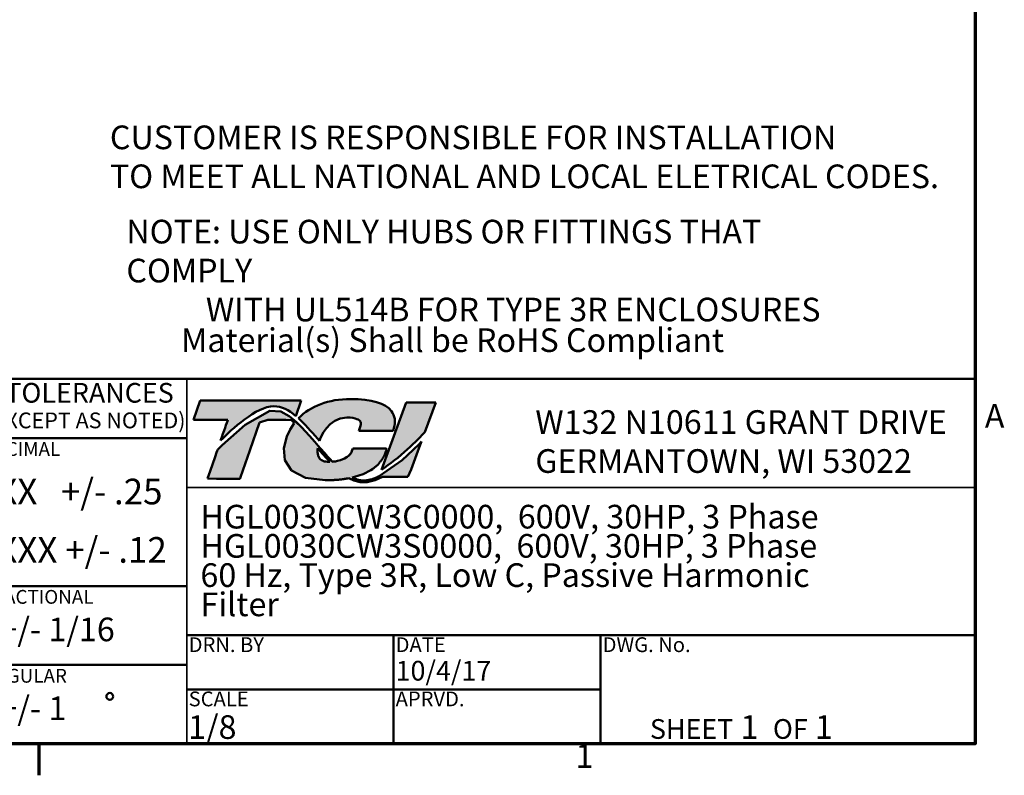
# Model space of a CAD drawing. Units: inches. Extents: x 1 to 43, y 0.5 to 33.5.
# Drawn here: x 32.8 to 42.8, y 0.7 to 8.3 of the extents above; entities that cross this region are included whole.
import ezdxf
from ezdxf.enums import TextEntityAlignment as Align

# ---------------------------------------------------------------- set-up
doc = ezdxf.new("R2010")
doc.units = ezdxf.units.IN
doc.header["$LTSCALE"] = 2
doc.header["$MEASUREMENT"] = 0
for name, color, linetype, lineweight in [('Border (ANSI)', 7, 'Continuous', 70), ('Hatch (ANSI)', 7, 'Continuous', 18), ('Symbol (ANSI)', 7, 'Continuous', 25), ('Title (ANSI)', 7, 'Continuous', 50), ('Visible (ANSI)', 7, 'Continuous', 50)]:
    doc.layers.add(name, color=color, linetype=linetype, lineweight=lineweight)
doc.styles.add('Note Text (ANSI)', font='tahoma.ttf')
doc.styles.add('Text Style30', font='tahoma.ttf')
doc.styles.add('Text Style38', font='tahoma.ttf')
doc.styles.add('Text Style39', font='tahoma.ttf')
doc.styles.add('Text Style45', font='tahoma.ttf')

# ---------------------------------------------------------------- blocks, each defined once
blk = doc.blocks.new('Borders Default Border')
at = {"layer": 'Border (ANSI)'}
blk.add_line((16.5, 0.5), (16.5, 0.34), dxfattribs=at)
at = {"layer": 'Border (ANSI)', "flags": 128}
blk.add_lwpolyline([(0.75, 0.5), (0.75, 16.5), (21.25, 16.5), (21.25, 0.5), (0.75, 0.5)], dxfattribs=at)
at = {"layer": 'Border (ANSI)', "char_height": 0.12, "attachment_point": 7, "style": 'Note Text (ANSI)'}
for s, insert in [('A', (21.299, 2.065)), ('1', (19.2229, 0.34))]:
    blk.add_mtext(s, dxfattribs=dict(at, insert=insert))
blk = doc.blocks.new('Title Blocks TCI_TITLE')
at = {"layer": 'Hatch (ANSI)'}
h = blk.add_hatch(color=256, dxfattribs=at)
edge = h.paths.add_edge_path()
edge.add_line((10.2862, 5.3894), (10.2956, 5.4149))
edge.add_spline(control_points=[(10.2956, 5.4149), (10.3007, 5.429), (10.2961, 5.4356), (10.2946, 5.4377)], knot_values=[3, 3, 3, 3, 4, 4, 4, 4], degree=3, periodic=0)
edge.add_spline(control_points=[(10.2946, 5.4377), (10.2904, 5.4437), (10.2754, 5.4576), (10.2255, 5.4576)], knot_values=[2, 2, 2, 2, 3, 3, 3, 3], degree=3, periodic=0)
edge.add_spline(control_points=[(10.2255, 5.4576), (10.1319, 5.4576), (10.0922, 5.3546), (10.087, 5.3398)], knot_values=[1, 1, 1, 1, 2, 2, 2, 2], degree=3, periodic=0)
edge.add_line((10.087, 5.3398), (10.0768, 5.3515))
edge.add_spline(control_points=[(10.0768, 5.3515), (10.0444, 5.3886), (10.0127, 5.4248), (9.9808, 5.4537)], knot_values=[10, 10, 10, 10, 11, 11, 11, 11], degree=3, periodic=0)
edge.add_spline(control_points=[(9.9808, 5.4537), (10.0418, 5.5161), (10.134, 5.5512), (10.2447, 5.5512)], knot_values=[9, 9, 9, 9, 10, 10, 10, 10], degree=3, periodic=0)
edge.add_spline(control_points=[(10.2447, 5.5512), (10.3515, 5.5512), (10.4213, 5.5306), (10.4522, 5.4898)], knot_values=[8, 8, 8, 8, 9, 9, 9, 9], degree=3, periodic=0)
edge.add_spline(control_points=[(10.4522, 5.4898), (10.4701, 5.4661), (10.4744, 5.437), (10.4649, 5.4033)], knot_values=[7, 7, 7, 7, 8, 8, 8, 8], degree=3, periodic=0)
edge.add_line((10.4649, 5.4033), (10.461, 5.3894))
edge.add_line((10.461, 5.3894), (10.2862, 5.3894))
h = blk.add_hatch(color=256, dxfattribs=at)
edge = h.paths.add_edge_path()
edge.add_line((9.4825, 5.5438), (9.9949, 5.5438))
edge.add_line((9.9949, 5.5438), (9.9677, 5.4651))
edge.add_spline(control_points=[(9.9677, 5.4651), (9.9316, 5.4953), (9.8949, 5.515), (9.8559, 5.515)], knot_values=[1, 1, 1, 1, 2, 2, 2, 2], degree=3, periodic=0)
edge.add_spline(control_points=[(9.8559, 5.515), (9.7669, 5.515), (9.6397, 5.3954), (9.5858, 5.3403)], knot_values=[0, 0, 0, 0, 1, 1, 1, 1], degree=3, periodic=0)
edge.add_spline(control_points=[(9.5858, 5.3403), (9.6025, 5.3886), (9.6171, 5.431), (9.6223, 5.4461)], knot_values=[6, 6, 6, 6, 7, 7, 7, 7], degree=3, periodic=0)
edge.add_line((9.6223, 5.4461), (9.4488, 5.4461))
edge.add_line((9.4488, 5.4461), (9.4825, 5.5438))
h = blk.add_hatch(color=256, dxfattribs=at)
edge = h.paths.add_edge_path()
edge.add_line((10.4016, 5.193), (10.5266, 5.5329))
edge.add_line((10.5266, 5.5329), (10.6774, 5.5329))
edge.add_line((10.6774, 5.5329), (10.6223, 5.3832))
edge.add_spline(control_points=[(10.6223, 5.3832), (10.5895, 5.3487), (10.4888, 5.2465), (10.4016, 5.193)], knot_values=[1, 1, 1, 1, 2, 2, 2, 2], degree=3, periodic=0)
h = blk.add_hatch(color=256, dxfattribs=at)
h.paths.add_polyline_path([(10.1272, 5.2332), (10.1201, 5.2339), (10.1135, 5.2351), (10.1075, 5.2369), (10.1021, 5.2391), (10.0973, 5.2418), (10.093, 5.245), (10.0893, 5.2487), (10.0855, 5.2538), (10.0834, 5.2579), (10.0832, 5.2584), (10.0824, 5.2602), (10.0812, 5.2633), (10.0799, 5.2676), (10.079, 5.2715), (10.0784, 5.2756), (10.0779, 5.2795), (10.0778, 5.2817), (10.0777, 5.282), (10.0776, 5.2885), (10.0778, 5.2952), (10.0783, 5.302), (10.0804, 5.2997), (10.0821, 5.2977), (10.0842, 5.2953), (10.103, 5.2738), (10.1214, 5.2531), (10.1398, 5.2331), (10.1354, 5.2329)], flags=0)
h.paths.add_polyline_path([(9.5324, 5.1854), (9.5576, 5.2584), (9.5648, 5.2793), (9.5681, 5.2888), (9.572, 5.2959), (9.5769, 5.3009), (9.5941, 5.318), (9.7098, 5.4206), (9.8348, 5.4909), (9.8904, 5.4874), (9.9333, 5.4645), (9.9588, 5.4445), (9.9627, 5.441), (9.9672, 5.437), (9.9962, 5.4088), (10.0363, 5.365), (10.0631, 5.3345), (10.0808, 5.3142), (10.0923, 5.3011), (10.0986, 5.2938), (10.1063, 5.2851), (10.1099, 5.281), (10.1159, 5.2742), (10.1214, 5.268), (10.1229, 5.2663), (10.127, 5.2617), (10.133, 5.2551), (10.1374, 5.2502), (10.1441, 5.2429), (10.1504, 5.2363), (10.1528, 5.2337), (10.1528, 5.2337), (10.1529, 5.2337), (10.153, 5.2335), (10.1677, 5.2352), (10.1793, 5.2372), (10.1792, 5.2373), (10.1932, 5.2409), (10.214, 5.2491), (10.228, 5.2577), (10.2327, 5.2613), (10.2372, 5.2654), (10.2398, 5.2681), (10.2438, 5.273), (10.2472, 5.2779), (10.2496, 5.2825), (10.2512, 5.2863), (10.2546, 5.2966), (10.2566, 5.3011), (10.4251, 5.3011), (10.4288, 5.295), (10.4224, 5.2794), (10.4209, 5.2757), (10.4186, 5.2702), (10.4172, 5.267), (10.4163, 5.2653), (10.4147, 5.262), (10.4135, 5.2597), (10.4122, 5.2573), (10.4114, 5.2559), (10.4106, 5.2545), (10.4095, 5.2526), (10.4081, 5.2503), (10.4069, 5.2484), (10.4061, 5.2471), (10.4052, 5.2458), (10.4037, 5.2435), (10.402, 5.2411), (10.4001, 5.2384), (10.3991, 5.237), (10.3968, 5.2341), (10.3944, 5.2311), (10.394, 5.2306), (10.3937, 5.2303), (10.3904, 5.2265), (10.3843, 5.22), (10.3793, 5.215), (10.3789, 5.2147), (10.3762, 5.2121), (10.3729, 5.2093), (10.3712, 5.2078), (10.3702, 5.207), (10.3667, 5.2041), (10.3631, 5.2014), (10.3624, 5.2008), (10.3624, 5.2008), (10.3603, 5.1993), (10.3556, 5.1959), (10.3475, 5.1906), (10.3092, 5.171), (10.2644, 5.156), (10.2527, 5.1531), (10.2571, 5.1511), (10.2611, 5.1493), (10.2667, 5.147), (10.2677, 5.1466), (10.2691, 5.1461), (10.2745, 5.1442), (10.2775, 5.1433), (10.2826, 5.1419), (10.2843, 5.1414), (10.2889, 5.1405), (10.2912, 5.1399), (10.2964, 5.1392), (10.2985, 5.1388), (10.3031, 5.1384), (10.3041, 5.1383), (10.3049, 5.1382), (10.3087, 5.138), (10.3151, 5.1379), (10.3212, 5.1383), (10.326, 5.1388), (10.3312, 5.1395), (10.3376, 5.1407), (10.345, 5.1425), (10.3499, 5.1438), (10.3545, 5.1452), (10.3588, 5.1467), (10.3598, 5.147), (10.3632, 5.1482), (10.3713, 5.1514), (10.3804, 5.1553), (10.3866, 5.1583), (10.3893, 5.1596), (10.3893, 5.1596), (10.3893, 5.1596), (10.5065, 5.2409), (10.5908, 5.3207), (10.6049, 5.3358), (10.6049, 5.3358), (10.6017, 5.3271), (10.5968, 5.3137), (10.5867, 5.2864), (10.5528, 5.1941), (10.535, 5.1575), (10.4076, 5.1575), (10.3694, 5.1399), (10.3295, 5.1292), (10.2944, 5.1294), (10.2622, 5.138), (10.2364, 5.1497), (10.2307, 5.1486), (10.225, 5.1476), (10.2248, 5.1476), (10.2201, 5.1468), (10.215, 5.1461), (10.2105, 5.1454), (10.2041, 5.1446), (10.1993, 5.144), (10.196, 5.1436), (10.1945, 5.1434), (10.1926, 5.1432), (10.188, 5.1427), (10.1834, 5.1423), (10.181, 5.1421), (10.1792, 5.1419), (10.1763, 5.1416), (10.1718, 5.1413), (10.1674, 5.141), (10.1655, 5.1409), (10.1635, 5.1407), (10.1597, 5.1405), (10.1551, 5.1403), (10.1514, 5.1401), (10.1495, 5.14), (10.1474, 5.1399), (10.1424, 5.1397), (10.1373, 5.1396), (10.1346, 5.1395), (10.133, 5.1395), (10.1296, 5.1394), (10.1228, 5.1393), (10.1158, 5.1393), (10.0157, 5.1514), (9.9456, 5.1883), (9.9118, 5.2407), (9.9062, 5.3017), (9.9215, 5.3619), (9.9379, 5.3966), (9.9586, 5.4282), (9.9526, 5.4367), (9.9447, 5.4435), (9.9174, 5.4461), (9.8256, 5.4461), (9.7831, 5.433), (9.7338, 5.29), (9.6874, 5.1555), (9.6848, 5.1479), (9.6844, 5.1468), (9.6621, 5.1467), (9.5642, 5.1467), (9.5195, 5.1479)])
at = {"layer": 'Title (ANSI)'}
for p, q in [((13.4136, 5.6529), (4.0636, 5.6529)), ((13.4136, 3.8029), (13.4136, 5.6529)), ((9.4825, 5.5438), (9.4488, 5.4461)), ((9.9949, 5.5438), (9.4825, 5.5438)), ((9.9677, 5.4651), (9.9949, 5.5438)), ((10.5266, 5.5329), (10.4016, 5.193)), ((10.6774, 5.5329), (10.5266, 5.5329)), ((10.6223, 5.3832), (10.6774, 5.5329)), ((9.4488, 5.4461), (9.6223, 5.4461)), ((9.8348, 5.4909), (9.7098, 5.4206)), ((9.7831, 5.433), (9.8256, 5.4461)), ((9.8256, 5.4461), (9.9174, 5.4461)), ((9.8904, 5.4874), (9.8348, 5.4909)), ((9.9333, 5.4645), (9.8904, 5.4874)), ((9.9174, 5.4461), (9.9447, 5.4435)), ((9.9588, 5.4445), (9.9333, 5.4645)), ((9.7098, 5.4206), (9.5941, 5.318)), ((9.7338, 5.29), (9.7831, 5.433)), ((9.9379, 5.3966), (9.9215, 5.3619)), ((9.9586, 5.4282), (9.9379, 5.3966)), ((9.9447, 5.4435), (9.9526, 5.4367)), ((9.9526, 5.4367), (9.9586, 5.4282)), ((9.9627, 5.441), (9.9588, 5.4445)), ((9.9672, 5.437), (9.9627, 5.441)), ((9.9962, 5.4088), (9.9672, 5.437)), ((10.0363, 5.365), (9.9962, 5.4088)), ((10.2956, 5.4149), (10.2862, 5.3894)), ((10.461, 5.3894), (10.4649, 5.4033)), ((8.3636, 5.3529), (9.4136, 5.3529)), ((9.9215, 5.3619), (9.9062, 5.3017)), ((10.0631, 5.3345), (10.0363, 5.365)), ((10.0768, 5.3515), (10.087, 5.3398)), ((10.2862, 5.3894), (10.461, 5.3894)), ((9.572, 5.2959), (9.5681, 5.2888)), ((9.5769, 5.3009), (9.572, 5.2959)), ((9.5941, 5.318), (9.5769, 5.3009)), ((9.9062, 5.3017), (9.9118, 5.2407)), ((10.0808, 5.3142), (10.0631, 5.3345)), ((10.0776, 5.2885), (10.0778, 5.2952)), ((10.0778, 5.2952), (10.0783, 5.302)), ((10.0783, 5.302), (10.0804, 5.2997)), ((10.0804, 5.2997), (10.0821, 5.2977)), ((10.0923, 5.3011), (10.0808, 5.3142)), ((10.0821, 5.2977), (10.0842, 5.2953)), ((10.0842, 5.2953), (10.103, 5.2738)), ((10.0986, 5.2938), (10.0923, 5.3011)), ((10.2546, 5.2966), (10.2512, 5.2863)), ((10.2566, 5.3011), (10.2546, 5.2966)), ((10.4251, 5.3011), (10.2566, 5.3011)), ((10.4224, 5.2794), (10.4288, 5.295)), ((10.4288, 5.295), (10.4251, 5.3011)), ((10.5908, 5.3207), (10.5065, 5.2409)), ((10.5867, 5.2864), (10.5968, 5.3137)), ((10.6049, 5.3358), (10.5908, 5.3207)), ((10.5968, 5.3137), (10.6017, 5.3271)), ((10.6017, 5.3271), (10.6049, 5.3358)), ((10.6049, 5.3358), (10.6049, 5.3358)), ((9.5576, 5.2584), (9.5324, 5.1854)), ((9.5648, 5.2793), (9.5576, 5.2584)), ((9.5681, 5.2888), (9.5648, 5.2793)), ((9.6874, 5.1555), (9.7338, 5.29)), ((10.0777, 5.282), (10.0776, 5.2885)), ((10.0778, 5.2817), (10.0777, 5.282)), ((10.0779, 5.2795), (10.0778, 5.2817)), ((10.0784, 5.2756), (10.0779, 5.2795)), ((10.079, 5.2715), (10.0784, 5.2756)), ((10.0784, 5.2753), (10.0788, 5.2728)), ((10.0787, 5.2733), (10.0784, 5.2753)), ((10.0794, 5.2698), (10.0787, 5.2733)), ((10.0788, 5.2728), (10.0795, 5.2693)), ((10.0799, 5.2676), (10.079, 5.2715)), ((10.0797, 5.2685), (10.0794, 5.2698)), ((10.0795, 5.2693), (10.0797, 5.2685)), ((10.0812, 5.2633), (10.0799, 5.2676)), ((10.0824, 5.2602), (10.0812, 5.2633)), ((10.0832, 5.2584), (10.0824, 5.2602)), ((10.0834, 5.2579), (10.0832, 5.2584)), ((10.0855, 5.2538), (10.0834, 5.2579)), ((10.0893, 5.2487), (10.0855, 5.2538)), ((10.093, 5.245), (10.0893, 5.2487)), ((10.0973, 5.2418), (10.093, 5.245)), ((10.1063, 5.2851), (10.0986, 5.2938)), ((10.103, 5.2738), (10.1214, 5.2531)), ((10.1099, 5.281), (10.1063, 5.2851)), ((10.1159, 5.2742), (10.1099, 5.281)), ((10.1214, 5.268), (10.1159, 5.2742)), ((10.1229, 5.2663), (10.1214, 5.268)), ((10.1214, 5.2531), (10.1398, 5.2331)), ((10.127, 5.2617), (10.1229, 5.2663)), ((10.133, 5.2551), (10.127, 5.2617)), ((10.1374, 5.2502), (10.133, 5.2551)), ((10.1441, 5.2429), (10.1374, 5.2502)), ((10.214, 5.2491), (10.1932, 5.2409)), ((10.228, 5.2577), (10.214, 5.2491)), ((10.2327, 5.2613), (10.228, 5.2577)), ((10.2372, 5.2654), (10.2327, 5.2613)), ((10.2398, 5.2681), (10.2372, 5.2654)), ((10.2438, 5.273), (10.2398, 5.2681)), ((10.2472, 5.2779), (10.2438, 5.273)), ((10.2496, 5.2825), (10.2472, 5.2779)), ((10.2512, 5.2863), (10.2496, 5.2825)), ((10.4037, 5.2435), (10.4052, 5.2458)), ((10.4052, 5.2458), (10.4061, 5.2471)), ((10.4061, 5.2471), (10.4069, 5.2484)), ((10.4069, 5.2484), (10.4081, 5.2503)), ((10.4081, 5.2503), (10.4095, 5.2526)), ((10.4095, 5.2526), (10.4106, 5.2545)), ((10.4106, 5.2545), (10.4114, 5.2559)), ((10.4114, 5.2559), (10.4122, 5.2573)), ((10.4122, 5.2573), (10.4135, 5.2597)), ((10.4135, 5.2597), (10.4147, 5.262)), ((10.4147, 5.262), (10.4163, 5.2653)), ((10.4163, 5.2653), (10.4172, 5.267)), ((10.4172, 5.267), (10.4186, 5.2702)), ((10.4186, 5.2702), (10.4209, 5.2757)), ((10.4209, 5.2757), (10.4224, 5.2794)), ((10.5528, 5.1941), (10.5867, 5.2864)), ((9.9118, 5.2407), (9.9456, 5.1883)), ((10.1021, 5.2391), (10.0973, 5.2418)), ((10.1075, 5.2369), (10.1021, 5.2391)), ((10.1135, 5.2351), (10.1075, 5.2369)), ((10.1201, 5.2339), (10.1135, 5.2351)), ((10.1272, 5.2332), (10.1201, 5.2339)), ((10.1354, 5.2329), (10.1272, 5.2332)), ((10.1398, 5.2331), (10.1354, 5.2329)), ((10.1504, 5.2363), (10.1441, 5.2429)), ((10.1528, 5.2337), (10.1504, 5.2363)), ((10.1529, 5.2337), (10.1528, 5.2337)), ((10.1528, 5.2337), (10.1528, 5.2337)), ((10.153, 5.2335), (10.1529, 5.2337)), ((10.1677, 5.2352), (10.153, 5.2335)), ((10.1793, 5.2372), (10.1677, 5.2352)), ((10.1932, 5.2409), (10.1792, 5.2373)), ((10.1792, 5.2373), (10.1793, 5.2372)), ((10.3475, 5.1906), (10.3556, 5.1959)), ((10.3556, 5.1959), (10.3603, 5.1993)), ((10.3603, 5.1993), (10.3624, 5.2008)), ((10.3624, 5.2008), (10.3631, 5.2014)), ((10.3624, 5.2008), (10.3624, 5.2008)), ((10.3631, 5.2014), (10.3667, 5.2041)), ((10.3667, 5.2041), (10.3702, 5.207)), ((10.3702, 5.207), (10.3712, 5.2078)), ((10.3712, 5.2078), (10.3729, 5.2093)), ((10.3729, 5.2093), (10.3762, 5.2121)), ((10.3762, 5.2121), (10.3789, 5.2147)), ((10.3789, 5.2147), (10.3793, 5.215)), ((10.3793, 5.215), (10.3843, 5.22)), ((10.3843, 5.22), (10.3904, 5.2265)), ((10.5065, 5.2409), (10.3893, 5.1596)), ((10.3904, 5.2265), (10.3937, 5.2303)), ((10.3937, 5.2303), (10.394, 5.2306)), ((10.394, 5.2306), (10.3944, 5.2311)), ((10.3944, 5.2311), (10.3968, 5.2341)), ((10.3968, 5.2341), (10.3991, 5.237)), ((10.3991, 5.237), (10.4001, 5.2384)), ((10.4001, 5.2384), (10.402, 5.2411)), ((10.402, 5.2411), (10.4037, 5.2435)), ((9.5324, 5.1854), (9.5195, 5.1479)), ((9.5195, 5.1479), (9.5642, 5.1467)), ((9.5642, 5.1467), (9.6621, 5.1467)), ((9.6621, 5.1467), (9.6844, 5.1468)), ((9.6844, 5.1468), (9.6848, 5.1479)), ((9.6848, 5.1479), (9.6874, 5.1555)), ((9.9456, 5.1883), (10.0157, 5.1514)), ((10.0157, 5.1514), (10.1158, 5.1393)), ((10.2041, 5.1446), (10.2105, 5.1454)), ((10.2105, 5.1454), (10.215, 5.1461)), ((10.215, 5.1461), (10.2201, 5.1468)), ((10.2201, 5.1468), (10.2248, 5.1476)), ((10.2248, 5.1476), (10.225, 5.1476)), ((10.225, 5.1476), (10.2307, 5.1486)), ((10.2307, 5.1486), (10.2364, 5.1497)), ((10.2364, 5.1497), (10.2622, 5.138)), ((10.2527, 5.1531), (10.2644, 5.156)), ((10.2571, 5.1511), (10.2527, 5.1531)), ((10.2611, 5.1493), (10.2571, 5.1511)), ((10.2667, 5.147), (10.2611, 5.1493)), ((10.2644, 5.156), (10.3092, 5.171)), ((10.2677, 5.1466), (10.2667, 5.147)), ((10.2691, 5.1461), (10.2677, 5.1466)), ((10.2745, 5.1442), (10.2691, 5.1461)), ((10.3092, 5.171), (10.3475, 5.1906)), ((10.3545, 5.1452), (10.3499, 5.1438)), ((10.3588, 5.1467), (10.3545, 5.1452)), ((10.3598, 5.147), (10.3588, 5.1467)), ((10.3632, 5.1482), (10.3598, 5.147)), ((10.3713, 5.1514), (10.3632, 5.1482)), ((10.3694, 5.1399), (10.4076, 5.1575)), ((10.3804, 5.1553), (10.3713, 5.1514)), ((10.3866, 5.1583), (10.3804, 5.1553)), ((10.3893, 5.1596), (10.3866, 5.1583)), ((10.3893, 5.1596), (10.3893, 5.1596)), ((10.3893, 5.1596), (10.3893, 5.1596)), ((10.4076, 5.1575), (10.535, 5.1575)), ((10.535, 5.1575), (10.5528, 5.1941)), ((10.1158, 5.1393), (10.1228, 5.1393)), ((10.1228, 5.1393), (10.1296, 5.1394)), ((10.1296, 5.1394), (10.133, 5.1395)), ((10.133, 5.1395), (10.1346, 5.1395)), ((10.1346, 5.1395), (10.1373, 5.1396)), ((10.1373, 5.1396), (10.1424, 5.1397)), ((10.1424, 5.1397), (10.1474, 5.1399)), ((10.1474, 5.1399), (10.1495, 5.14)), ((10.1495, 5.14), (10.1514, 5.1401)), ((10.1514, 5.1401), (10.1551, 5.1403)), ((10.1551, 5.1403), (10.1597, 5.1405)), ((10.1597, 5.1405), (10.1635, 5.1407)), ((10.1635, 5.1407), (10.1655, 5.1409)), ((10.1655, 5.1409), (10.1674, 5.141)), ((10.1674, 5.141), (10.1718, 5.1413)), ((10.1718, 5.1413), (10.1763, 5.1416)), ((10.1763, 5.1416), (10.1792, 5.1419)), ((10.1792, 5.1419), (10.181, 5.1421)), ((10.181, 5.1421), (10.1834, 5.1423)), ((10.1834, 5.1423), (10.188, 5.1427)), ((10.188, 5.1427), (10.1926, 5.1432)), ((10.1926, 5.1432), (10.1945, 5.1434)), ((10.1945, 5.1434), (10.196, 5.1436)), ((10.196, 5.1436), (10.1993, 5.144)), ((10.1993, 5.144), (10.2041, 5.1446)), ((10.2622, 5.138), (10.2944, 5.1294)), ((10.2775, 5.1433), (10.2745, 5.1442)), ((10.2826, 5.1419), (10.2775, 5.1433)), ((10.2843, 5.1414), (10.2826, 5.1419)), ((10.2889, 5.1405), (10.2843, 5.1414)), ((10.2912, 5.1399), (10.2889, 5.1405)), ((10.2964, 5.1392), (10.2912, 5.1399)), ((10.2944, 5.1294), (10.3295, 5.1292)), ((10.2985, 5.1388), (10.2964, 5.1392)), ((10.3031, 5.1384), (10.2985, 5.1388)), ((10.3041, 5.1383), (10.3031, 5.1384)), ((10.3049, 5.1382), (10.3041, 5.1383)), ((10.3087, 5.138), (10.3049, 5.1382)), ((10.3151, 5.1379), (10.3087, 5.138)), ((10.3212, 5.1383), (10.3151, 5.1379)), ((10.326, 5.1388), (10.3212, 5.1383)), ((10.3312, 5.1395), (10.326, 5.1388)), ((10.3295, 5.1292), (10.3694, 5.1399)), ((10.3376, 5.1407), (10.3312, 5.1395)), ((10.345, 5.1425), (10.3376, 5.1407)), ((10.3499, 5.1438), (10.345, 5.1425)), ((8.3636, 4.6029), (9.4136, 4.6029)), ((9.4136, 4.3529), (13.4136, 4.3529)), ((10.4636, 4.3529), (10.4636, 3.8029)), ((11.5136, 4.3529), (11.5136, 3.8029)), ((8.3636, 4.2029), (9.4136, 4.2029)), ((9.4136, 4.0779), (11.5136, 4.0779)), ((4.0636, 3.8029), (13.4136, 3.8029))]:
    blk.add_line(p, q, dxfattribs=at)
at = {"layer": 'Title (ANSI)', "lineweight": 35}
for p, q in [((9.4136, 3.8029), (9.4136, 5.6529)), ((9.4136, 5.1029), (13.4136, 5.1029))]:
    blk.add_line(p, q, dxfattribs=at)
at = {"layer": 'Title (ANSI)'}
blk.add_circle((9.0236, 4.0429), 0.0175, dxfattribs=at)
for points in [[(10.2447, 5.5512), (10.134, 5.5512), (10.0418, 5.5161), (9.9808, 5.4537)], [(10.4522, 5.4898), (10.4213, 5.5306), (10.3515, 5.5512), (10.2447, 5.5512)], [(9.5858, 5.3403), (9.6397, 5.3954), (9.7669, 5.515), (9.8559, 5.515)], [(9.8559, 5.515), (9.8949, 5.515), (9.9316, 5.4953), (9.9677, 5.4651)], [(9.6223, 5.4461), (9.6171, 5.431), (9.6025, 5.3886), (9.5858, 5.3403)], [(9.9808, 5.4537), (10.0127, 5.4248), (10.0444, 5.3886), (10.0768, 5.3515)], [(10.087, 5.3398), (10.0922, 5.3546), (10.1319, 5.4576), (10.2255, 5.4576)], [(10.2255, 5.4576), (10.2754, 5.4576), (10.2904, 5.4437), (10.2946, 5.4377)], [(10.4649, 5.4033), (10.4744, 5.437), (10.4701, 5.4661), (10.4522, 5.4898)], [(10.2946, 5.4377), (10.2961, 5.4356), (10.3007, 5.429), (10.2956, 5.4149)], [(10.4016, 5.193), (10.4888, 5.2465), (10.5895, 5.3487), (10.6223, 5.3832)]]:
    blk.add_open_spline(points, degree=3, dxfattribs=at)
at = {"layer": 'Visible (ANSI)'}
for p, q in [((9.4825, 5.5438), (9.4488, 5.4461)), ((9.9949, 5.5438), (9.4825, 5.5438)), ((10.5266, 5.5329), (10.4016, 5.193)), ((10.6774, 5.5329), (10.5266, 5.5329)), ((10.6223, 5.3832), (10.6774, 5.5329)), ((9.4488, 5.4461), (9.6223, 5.4461)), ((9.8348, 5.4909), (9.7098, 5.4206)), ((9.7831, 5.433), (9.8256, 5.4461)), ((9.8256, 5.4461), (9.9174, 5.4461)), ((9.8904, 5.4874), (9.8348, 5.4909)), ((9.9333, 5.4645), (9.8904, 5.4874)), ((9.9174, 5.4461), (9.9447, 5.4435)), ((9.9588, 5.4445), (9.9333, 5.4645)), ((9.7098, 5.4206), (9.5941, 5.318)), ((9.7338, 5.29), (9.7831, 5.433)), ((9.9379, 5.3966), (9.9215, 5.3619)), ((9.9586, 5.4282), (9.9379, 5.3966)), ((9.9447, 5.4435), (9.9526, 5.4367)), ((9.9526, 5.4367), (9.9586, 5.4282)), ((9.9627, 5.441), (9.9588, 5.4445)), ((9.9663, 5.4378), (9.9627, 5.441)), ((9.9663, 5.4379), (9.9663, 5.4378)), ((9.9962, 5.4088), (9.9663, 5.4379)), ((10.0363, 5.365), (9.9962, 5.4088)), ((10.2956, 5.4149), (10.2862, 5.3894)), ((10.461, 5.3894), (10.4649, 5.4033)), ((9.9215, 5.3619), (9.9062, 5.3017)), ((10.0631, 5.3345), (10.0363, 5.365)), ((10.0768, 5.3515), (10.087, 5.3398)), ((10.2862, 5.3894), (10.461, 5.3894)), ((9.572, 5.2959), (9.5681, 5.2888)), ((9.5769, 5.3009), (9.572, 5.2959)), ((9.5941, 5.318), (9.5769, 5.3009)), ((9.9062, 5.3017), (9.9118, 5.2407)), ((10.0808, 5.3142), (10.0631, 5.3345)), ((10.0776, 5.2885), (10.0778, 5.2952)), ((10.0778, 5.2952), (10.0783, 5.302)), ((10.0783, 5.302), (10.0804, 5.2997)), ((10.0804, 5.2997), (10.0821, 5.2977)), ((10.0923, 5.3011), (10.0808, 5.3142)), ((10.0821, 5.2977), (10.0834, 5.2962)), ((10.0834, 5.2962), (10.0842, 5.2953)), ((10.0842, 5.2953), (10.0845, 5.295)), ((10.0845, 5.295), (10.103, 5.2738)), ((10.0986, 5.2938), (10.0923, 5.3011)), ((10.2546, 5.2966), (10.2521, 5.2891)), ((10.2566, 5.3011), (10.2546, 5.2966)), ((10.4251, 5.3011), (10.2566, 5.3011)), ((10.4224, 5.2794), (10.4288, 5.295)), ((10.4288, 5.295), (10.4251, 5.3011)), ((10.5908, 5.3207), (10.5065, 5.2409)), ((10.5867, 5.2864), (10.5968, 5.3137)), ((10.6049, 5.3358), (10.5908, 5.3207)), ((10.5968, 5.3137), (10.6017, 5.3271)), ((10.6017, 5.3271), (10.6049, 5.3358)), ((10.6049, 5.3358), (10.6049, 5.3358)), ((10.6049, 5.3358), (10.6049, 5.3358)), ((9.5576, 5.2584), (9.5324, 5.1854)), ((9.5648, 5.2793), (9.5576, 5.2584)), ((9.5681, 5.2888), (9.5648, 5.2793)), ((9.6874, 5.1555), (9.7338, 5.29)), ((10.0777, 5.282), (10.0776, 5.2885)), ((10.0778, 5.2817), (10.0777, 5.282)), ((10.0778, 5.2813), (10.0778, 5.2817)), ((10.078, 5.2786), (10.0778, 5.2813)), ((10.0783, 5.276), (10.078, 5.2786)), ((10.0784, 5.2753), (10.0783, 5.276)), ((10.0785, 5.2746), (10.0784, 5.2753)), ((10.0789, 5.2724), (10.0785, 5.2746)), ((10.0793, 5.2702), (10.0789, 5.2724)), ((10.0795, 5.2693), (10.0793, 5.2702)), ((10.0797, 5.2685), (10.0795, 5.2693)), ((10.0802, 5.2665), (10.0797, 5.2685)), ((10.0808, 5.2646), (10.0802, 5.2665)), ((10.0811, 5.2637), (10.0808, 5.2646)), ((10.0814, 5.2629), (10.0811, 5.2637)), ((10.0821, 5.261), (10.0814, 5.2629)), ((10.0829, 5.2591), (10.0821, 5.261)), ((10.0832, 5.2584), (10.0829, 5.2591)), ((10.0835, 5.2577), (10.0832, 5.2584)), ((10.0847, 5.2553), (10.0835, 5.2577)), ((10.0861, 5.253), (10.0847, 5.2553)), ((10.0893, 5.2487), (10.0861, 5.253)), ((10.093, 5.245), (10.0893, 5.2487)), ((10.0973, 5.2418), (10.093, 5.245)), ((10.105, 5.2866), (10.0986, 5.2938)), ((10.103, 5.2738), (10.1214, 5.2531)), ((10.1071, 5.2842), (10.105, 5.2866)), ((10.1075, 5.2837), (10.1071, 5.2842)), ((10.1099, 5.281), (10.1075, 5.2837)), ((10.1159, 5.2742), (10.1099, 5.281)), ((10.1219, 5.2675), (10.1159, 5.2742)), ((10.1214, 5.2531), (10.1398, 5.2331)), ((10.1224, 5.2669), (10.1219, 5.2675)), ((10.1229, 5.2663), (10.1224, 5.2669)), ((10.127, 5.2617), (10.1229, 5.2663)), ((10.133, 5.2551), (10.127, 5.2617)), ((10.1371, 5.2505), (10.133, 5.2551)), ((10.1381, 5.2495), (10.1371, 5.2505)), ((10.1441, 5.2429), (10.1381, 5.2495)), ((10.214, 5.2491), (10.1932, 5.2409)), ((10.228, 5.2577), (10.214, 5.2491)), ((10.2327, 5.2613), (10.228, 5.2577)), ((10.2368, 5.265), (10.2327, 5.2613)), ((10.2375, 5.2658), (10.2368, 5.265)), ((10.2378, 5.2661), (10.2375, 5.2658)), ((10.2398, 5.2681), (10.2378, 5.2661)), ((10.2429, 5.2718), (10.2398, 5.2681)), ((10.2453, 5.2751), (10.2429, 5.2718)), ((10.2461, 5.2762), (10.2453, 5.2751)), ((10.2468, 5.2774), (10.2461, 5.2762)), ((10.2472, 5.2781), (10.2468, 5.2774)), ((10.2477, 5.2789), (10.2472, 5.2781)), ((10.2482, 5.2799), (10.2477, 5.2789)), ((10.2489, 5.2812), (10.2482, 5.2799)), ((10.2495, 5.2824), (10.2489, 5.2812)), ((10.2498, 5.2829), (10.2495, 5.2824)), ((10.25, 5.2834), (10.2498, 5.2829)), ((10.2507, 5.285), (10.25, 5.2834)), ((10.2514, 5.2869), (10.2507, 5.285)), ((10.2521, 5.2891), (10.2514, 5.2869)), ((10.4037, 5.2435), (10.4052, 5.2458)), ((10.4052, 5.2458), (10.4061, 5.2471)), ((10.4061, 5.2471), (10.4069, 5.2484)), ((10.4069, 5.2484), (10.4081, 5.2503)), ((10.4081, 5.2503), (10.4095, 5.2526)), ((10.4095, 5.2526), (10.4106, 5.2545)), ((10.4106, 5.2545), (10.4114, 5.2559)), ((10.4114, 5.2559), (10.4122, 5.2573)), ((10.4122, 5.2573), (10.4135, 5.2597)), ((10.4135, 5.2597), (10.4147, 5.262)), ((10.4147, 5.262), (10.4155, 5.2637)), ((10.4155, 5.2637), (10.4162, 5.2651)), ((10.4162, 5.2651), (10.4172, 5.267)), ((10.4172, 5.267), (10.4186, 5.2702)), ((10.4186, 5.2702), (10.4199, 5.2733)), ((10.4199, 5.2733), (10.4202, 5.2741)), ((10.4202, 5.2741), (10.4205, 5.2747)), ((10.4205, 5.2747), (10.4224, 5.2794)), ((10.5528, 5.1941), (10.5867, 5.2864)), ((9.9118, 5.2407), (9.9456, 5.1883)), ((10.1021, 5.2391), (10.0973, 5.2418)), ((10.1075, 5.2369), (10.1021, 5.2391)), ((10.1135, 5.2351), (10.1075, 5.2369)), ((10.1201, 5.2339), (10.1135, 5.2351)), ((10.1272, 5.2332), (10.1201, 5.2339)), ((10.1349, 5.2329), (10.1272, 5.2332)), ((10.1374, 5.233), (10.1349, 5.2329)), ((10.1398, 5.2331), (10.1374, 5.233)), ((10.1504, 5.2363), (10.1441, 5.2429)), ((10.1528, 5.2337), (10.1504, 5.2363)), ((10.1561, 5.2339), (10.1528, 5.2337)), ((10.1528, 5.2337), (10.1528, 5.2337)), ((10.1677, 5.2352), (10.1561, 5.2339)), ((10.1784, 5.2371), (10.1677, 5.2352)), ((10.1793, 5.2373), (10.1784, 5.2371)), ((10.1932, 5.2409), (10.1792, 5.2373)), ((10.1792, 5.2373), (10.1793, 5.2373)), ((10.3475, 5.1906), (10.3556, 5.1959)), ((10.3556, 5.1959), (10.3603, 5.1993)), ((10.3603, 5.1993), (10.3624, 5.2008)), ((10.3624, 5.2008), (10.3631, 5.2014)), ((10.3624, 5.2008), (10.3624, 5.2008)), ((10.3631, 5.2014), (10.3667, 5.2041)), ((10.3667, 5.2041), (10.3702, 5.207)), ((10.3702, 5.207), (10.3709, 5.2076)), ((10.3709, 5.2076), (10.3711, 5.2078)), ((10.3711, 5.2078), (10.3729, 5.2093)), ((10.3729, 5.2093), (10.3762, 5.2121)), ((10.3762, 5.2121), (10.3789, 5.2147)), ((10.3789, 5.2147), (10.379, 5.2148)), ((10.379, 5.2148), (10.3792, 5.2149)), ((10.3792, 5.2149), (10.3843, 5.22)), ((10.3843, 5.22), (10.3904, 5.2265)), ((10.5065, 5.2409), (10.3893, 5.1596)), ((10.3904, 5.2265), (10.3937, 5.2303)), ((10.3937, 5.2303), (10.394, 5.2306)), ((10.394, 5.2306), (10.3944, 5.2311)), ((10.3944, 5.2311), (10.3968, 5.2341)), ((10.3968, 5.2341), (10.3991, 5.237)), ((10.3991, 5.237), (10.4002, 5.2386)), ((10.4002, 5.2386), (10.4009, 5.2396)), ((10.4009, 5.2396), (10.402, 5.2411)), ((10.402, 5.2411), (10.4037, 5.2435)), ((9.5324, 5.1854), (9.5195, 5.1479)), ((9.5195, 5.1479), (9.5642, 5.1467)), ((9.5642, 5.1467), (9.6621, 5.1467)), ((9.6621, 5.1467), (9.6844, 5.1468)), ((9.6844, 5.1468), (9.6848, 5.1479)), ((9.6848, 5.1479), (9.6874, 5.1555)), ((9.9456, 5.1883), (10.0157, 5.1514)), ((10.0157, 5.1514), (10.1158, 5.1393)), ((10.2041, 5.1446), (10.2081, 5.1451)), ((10.2081, 5.1451), (10.2093, 5.1452)), ((10.2093, 5.1452), (10.2105, 5.1454)), ((10.2105, 5.1454), (10.215, 5.1461)), ((10.215, 5.1461), (10.2201, 5.1468)), ((10.2201, 5.1468), (10.223, 5.1473)), ((10.223, 5.1473), (10.2237, 5.1474)), ((10.2237, 5.1474), (10.225, 5.1476)), ((10.225, 5.1476), (10.2307, 5.1486)), ((10.2307, 5.1486), (10.2364, 5.1497)), ((10.2364, 5.1497), (10.2622, 5.138)), ((10.2527, 5.1531), (10.2644, 5.156)), ((10.2527, 5.1531), (10.2527, 5.1531)), ((10.254, 5.1525), (10.2527, 5.1531)), ((10.2571, 5.1511), (10.254, 5.1525)), ((10.26, 5.1498), (10.2571, 5.1511)), ((10.2601, 5.1497), (10.26, 5.1498)), ((10.2623, 5.1488), (10.2601, 5.1497)), ((10.2653, 5.1476), (10.2623, 5.1488)), ((10.2644, 5.156), (10.3092, 5.171)), ((10.2673, 5.1468), (10.2653, 5.1476)), ((10.2674, 5.1467), (10.2673, 5.1468)), ((10.2677, 5.1466), (10.2674, 5.1467)), ((10.2705, 5.1456), (10.2677, 5.1466)), ((10.2734, 5.1446), (10.2705, 5.1456)), ((10.3092, 5.171), (10.3475, 5.1906)), ((10.3545, 5.1452), (10.3507, 5.144)), ((10.3583, 5.1465), (10.3545, 5.1452)), ((10.3595, 5.1469), (10.3583, 5.1465)), ((10.3598, 5.147), (10.3595, 5.1469)), ((10.3632, 5.1482), (10.3598, 5.147)), ((10.3713, 5.1514), (10.3632, 5.1482)), ((10.3694, 5.1399), (10.4076, 5.1575)), ((10.3791, 5.1548), (10.3713, 5.1514)), ((10.3795, 5.1549), (10.3791, 5.1548)), ((10.3824, 5.1563), (10.3795, 5.1549)), ((10.3866, 5.1583), (10.3824, 5.1563)), ((10.3893, 5.1596), (10.3866, 5.1583)), ((10.3893, 5.1596), (10.3893, 5.1596)), ((10.3893, 5.1596), (10.3893, 5.1596)), ((10.4076, 5.1575), (10.535, 5.1575)), ((10.535, 5.1575), (10.5528, 5.1941)), ((10.1158, 5.1393), (10.1228, 5.1393)), ((10.1228, 5.1393), (10.1296, 5.1394)), ((10.1296, 5.1394), (10.133, 5.1395)), ((10.133, 5.1395), (10.1346, 5.1395)), ((10.1346, 5.1395), (10.1373, 5.1396)), ((10.1373, 5.1396), (10.1424, 5.1397)), ((10.1424, 5.1397), (10.1474, 5.1399)), ((10.1474, 5.1399), (10.1495, 5.14)), ((10.1495, 5.14), (10.1514, 5.1401)), ((10.1514, 5.1401), (10.1551, 5.1403)), ((10.1551, 5.1403), (10.1597, 5.1405)), ((10.1597, 5.1405), (10.1635, 5.1407)), ((10.1635, 5.1407), (10.1655, 5.1409)), ((10.1655, 5.1409), (10.1674, 5.141)), ((10.1674, 5.141), (10.1718, 5.1413)), ((10.1718, 5.1413), (10.1763, 5.1416)), ((10.1763, 5.1416), (10.1792, 5.1419)), ((10.1792, 5.1419), (10.181, 5.1421)), ((10.181, 5.1421), (10.1834, 5.1423)), ((10.1834, 5.1423), (10.188, 5.1427)), ((10.188, 5.1427), (10.1926, 5.1432)), ((10.1926, 5.1432), (10.1945, 5.1434)), ((10.1945, 5.1434), (10.196, 5.1436)), ((10.196, 5.1436), (10.1993, 5.144)), ((10.1993, 5.144), (10.2041, 5.1446)), ((10.2622, 5.138), (10.2944, 5.1294)), ((10.2746, 5.1442), (10.2734, 5.1446)), ((10.2749, 5.1441), (10.2746, 5.1442)), ((10.276, 5.1438), (10.2749, 5.1441)), ((10.2787, 5.143), (10.276, 5.1438)), ((10.2815, 5.1422), (10.2787, 5.143)), ((10.282, 5.1421), (10.2815, 5.1422)), ((10.2825, 5.1419), (10.282, 5.1421)), ((10.2843, 5.1415), (10.2825, 5.1419)), ((10.2868, 5.1409), (10.2843, 5.1415)), ((10.2889, 5.1405), (10.2868, 5.1409)), ((10.2895, 5.1403), (10.2889, 5.1405)), ((10.2902, 5.1402), (10.2895, 5.1403)), ((10.2925, 5.1398), (10.2902, 5.1402)), ((10.2949, 5.1394), (10.2925, 5.1398)), ((10.2944, 5.1294), (10.3295, 5.1292)), ((10.2964, 5.1392), (10.2949, 5.1394)), ((10.2972, 5.139), (10.2964, 5.1392)), ((10.2983, 5.1389), (10.2972, 5.139)), ((10.3007, 5.1386), (10.2983, 5.1389)), ((10.3031, 5.1384), (10.3007, 5.1386)), ((10.3041, 5.1383), (10.3031, 5.1384)), ((10.3049, 5.1382), (10.3041, 5.1383)), ((10.307, 5.1381), (10.3049, 5.1382)), ((10.3102, 5.138), (10.307, 5.1381)), ((10.3135, 5.138), (10.3102, 5.138)), ((10.3169, 5.138), (10.3135, 5.138)), ((10.3203, 5.1383), (10.3169, 5.138)), ((10.3214, 5.1383), (10.3203, 5.1383)), ((10.3221, 5.1384), (10.3214, 5.1383)), ((10.324, 5.1386), (10.3221, 5.1384)), ((10.3274, 5.139), (10.324, 5.1386)), ((10.3305, 5.1394), (10.3274, 5.139)), ((10.3295, 5.1292), (10.3694, 5.1399)), ((10.3311, 5.1395), (10.3305, 5.1394)), ((10.3317, 5.1396), (10.3311, 5.1395)), ((10.3376, 5.1407), (10.3317, 5.1396)), ((10.345, 5.1425), (10.3376, 5.1407)), ((10.3494, 5.1437), (10.345, 5.1425)), ((10.3499, 5.1438), (10.3494, 5.1437)), ((10.3507, 5.144), (10.3499, 5.1438))]:
    blk.add_line(p, q, dxfattribs=at)
at = {"layer": 'Visible (ANSI)', "color": 7}
blk.add_line((9.9677, 5.4651), (9.9949, 5.5438), dxfattribs=at)
at = {"layer": 'Visible (ANSI)'}
for points, knots in [([(10.4522, 5.4898), (10.4213, 5.5306), (10.3515, 5.5512), (10.2447, 5.5512), (10.134, 5.5512), (10.0418, 5.5161), (9.9808, 5.4537)], [8, 8, 8, 8, 9, 9, 9, 10, 10, 10, 10]), ([(9.5858, 5.3403), (9.6397, 5.3954), (9.7669, 5.515), (9.8559, 5.515), (9.8949, 5.515), (9.9316, 5.4953), (9.9677, 5.4651)], [0, 0, 0, 0, 1, 1, 1, 2, 2, 2, 2]), ([(10.087, 5.3398), (10.0922, 5.3546), (10.1319, 5.4576), (10.2255, 5.4576), (10.2754, 5.4576), (10.2904, 5.4437), (10.2946, 5.4377)], [1, 1, 1, 1, 2, 2, 2, 3, 3, 3, 3])]:
    blk.add_open_spline(points, degree=3, knots=knots, dxfattribs=at)
for points in [[(9.6223, 5.4461), (9.6171, 5.431), (9.6025, 5.3886), (9.5858, 5.3403)], [(9.9808, 5.4537), (10.0127, 5.4248), (10.0444, 5.3886), (10.0768, 5.3515)], [(10.4649, 5.4033), (10.4744, 5.437), (10.4701, 5.4661), (10.4522, 5.4898)], [(10.2946, 5.4377), (10.2961, 5.4356), (10.3007, 5.429), (10.2956, 5.4149)], [(10.4016, 5.193), (10.4888, 5.2465), (10.5895, 5.3487), (10.6223, 5.3832)]]:
    blk.add_open_spline(points, degree=3, dxfattribs=at)
at = {"layer": 'Title (ANSI)', "style": 'Text Style45'}
blk.add_text('SCALE', height=0.075, dxfattribs=at).set_placement((9.4236, 4.0679), align=Align.TOP_LEFT)
at = {"layer": 'Title (ANSI)', "attachment_point": 1, "style": 'Note Text (ANSI)'}
for s, insert, char_height, width in [('\\fTahoma|b0|i0;\\H0.1000;TOLERANCES', (8.4936, 5.6329), 0.1, 0.838272), ('\\fTahoma|b0|i0;\\H0.0800;(EXCEPT AS NOTED)', (8.3936, 5.4829), 0.08, 1.159233), ('\\fTahoma|b0|i0;\\H0.0700;DECIMAL', (8.3736, 5.3329), 0.07, 0.483362), ('\\fTahoma|b0|i0;\\H0.0700;FRACTIONAL', (8.3736, 4.5829), 0.07, 0.9427), ('\\fTahoma|b0|i0;+/- 1/16', (8.4636, 4.4429), 0.12, 1.02487), ('\\fTahoma|b0|i0;\\H0.0750;DRN. BY', (9.4236, 4.3429), 0.075, 0.503978), ('\\fTahoma|b0|i0;\\H0.0750;DATE', (10.4736, 4.3429), 0.075, 0.281071), ('\\fTahoma|b0|i0;\\H0.0750;DWG. No.', (11.5236, 4.3429), 0.075, 0.453252), ('\\fTahoma|b0|i0;\\H0.0700;ANGULAR', (8.3736, 4.1829), 0.07, 0.754031), ('\\fTahoma|b0|i0;+/- 1', (8.4636, 4.0429), 0.12, 0.921369), ('\\fTahoma|b0|i0;\\H0.0750;APRVD.', (10.4736, 4.0679), 0.075, 0.51209)]:
    blk.add_mtext(s, dxfattribs=dict(at, insert=insert, char_height=char_height, width=width))
at = {"layer": 'Title (ANSI)', "insert": (11.1822, 5.4945), "char_height": 0.12, "attachment_point": 1, "line_spacing_factor": 0.987884, "style": 'Note Text (ANSI)'}
blk.add_mtext('\\fTahoma|b0|i0;W132 N10611 GRANT DRIVE\\P\\fTahoma|b0|i0;GERMANTOWN, WI 53022', dxfattribs=at)
at = {"layer": 'Title (ANSI)', "insert": (8.4036, 5.1471), "char_height": 0.13, "width": 1.144044, "attachment_point": 1, "line_spacing_factor": 1.366058, "style": 'Note Text (ANSI)'}
blk.add_mtext('\\fTahoma|b0|i0;\\H0.1300;.XX   +/- .25\\P\\fTahoma|b0|i0;\\H0.1300;.XXX +/- .12', dxfattribs=at)
at = {"layer": 'Title (ANSI)', "insert": (11.7636, 3.8279), "char_height": 0.12, "attachment_point": 7, "style": 'Note Text (ANSI)'}
blk.add_mtext('\\fTahoma|b0|i0;\\H0.1000;SHEET\\fTahoma|b0|i0;\\H0.1200; 1  \\fTahoma|b0|i0;\\H0.1000;OF\\fTahoma|b0|i0;\\H0.1200; 1 ', dxfattribs=at)
at = {"layer": 'Title (ANSI)'}
for tag, height, style, p in [('<REV1>', 0.12, 'Note Text (ANSI)', (4.1336, 5.5729)), ('<DISCRIPTION1>', 0.12, 'Note Text (ANSI)', (4.3336, 5.5729)), ('<DATE1>', 0.12, 'Note Text (ANSI)', (7.0236, 5.5729)), ('<BY1>', 0.12, 'Note Text (ANSI)', (7.8236, 5.5729)), ('<REV2>', 0.12, 'Note Text (ANSI)', (4.1336, 5.2979)), ('<DISCRIPTION2>', 0.12, 'Note Text (ANSI)', (4.3336, 5.2979)), ('<DATE2>', 0.12, 'Note Text (ANSI)', (7.0236, 5.2979)), ('<BY2>', 0.12, 'Note Text (ANSI)', (7.8236, 5.2979)), ('<REV3>', 0.12, 'Note Text (ANSI)', (4.1336, 5.0329)), ('<DISCRIPTION3>', 0.12, 'Note Text (ANSI)', (4.3336, 5.0329)), ('<DATE3>', 0.12, 'Note Text (ANSI)', (7.0236, 5.0329)), ('<BY3>', 0.12, 'Note Text (ANSI)', (7.8236, 5.0329)), ('<TITLE1>', 0.18, 'Text Style30', (9.5136, 4.9629)), ('<REV4>', 0.12, 'Note Text (ANSI)', (4.1336, 4.7679)), ('<DISCRIPTION4>', 0.12, 'Note Text (ANSI)', (4.3336, 4.7679)), ('<DATE4>', 0.12, 'Note Text (ANSI)', (7.0236, 4.7679)), ('<BY4>', 0.12, 'Note Text (ANSI)', (7.8236, 4.7679)), ('<TITLE2>', 0.18, 'Text Style30', (9.5136, 4.6329)), ('<REV5>', 0.12, 'Note Text (ANSI)', (4.1336, 4.5029)), ('<DISCRIPTION5>', 0.12, 'Note Text (ANSI)', (4.3336, 4.5029)), ('<DATE5>', 0.12, 'Note Text (ANSI)', (7.0236, 4.5029)), ('<BY5>', 0.12, 'Note Text (ANSI)', (7.8236, 4.5029)), ('<REV6>', 0.12, 'Note Text (ANSI)', (4.1336, 4.2429)), ('<DISCRIPTION6>', 0.12, 'Note Text (ANSI)', (4.3336, 4.2429)), ('<DATE6>', 0.12, 'Note Text (ANSI)', (7.0236, 4.2429)), ('<BY6>', 0.12, 'Note Text (ANSI)', (7.8236, 4.2429)), ('<DRAWING_NUMBER>', 0.125, 'Text Style39', (11.6636, 4.2229)), ('<SHEET_SIZE>', 0.18, 'Text Style30', (11.5386, 4.0529))]:
    blk.add_attdef(tag, text='', height=height, dxfattribs=dict(at, style=style)).set_placement(p, align=Align.TOP_LEFT)
for tag, p, height, style in [('<DATE>_001', (10.4734, 4.1234), 0.1, 'Text Style38'), ('<SCALE>_001', (9.4204, 3.8275), 0.12, 'Note Text (ANSI)')]:
    blk.add_attdef(tag, p, '', height=height, dxfattribs=dict(at, style=style))

msp = doc.modelspace()

# ---------------------------------------------------------------- block references
at = {"xscale": 2, "yscale": 2, "zscale": 2}
msp.add_blockref('Borders Default Border', (0, 0), dxfattribs=at)
msp.add_blockref('Title Blocks TCI_TITLE', (15.6728, -6.6059), dxfattribs=at).add_auto_attribs({'<DATE>_001': '10/4/17', '<SCALE>_001': '1/8'})

# ---------------------------------------------------------------- texts
at = {"layer": 'Symbol (ANSI)', "char_height": 0.24, "attachment_point": 1, "style": 'Note Text (ANSI)'}
for s, insert, width, line_spacing_factor in [('{\\fTahoma|b0|i0;CUSTOMER IS RESPONSIBLE FOR INSTALLATION \\P\\fTahoma|b0|i0;TO MEET ALL NATIONAL AND LOCAL ELETRICAL CODES.}', (33.7207, 7.2708), 8.579729, 0.987884), ('{\\fTahoma|b0|i0;NOTE: USE ONLY HUBS OR FITTINGS THAT COMPLY\\P\\fTahoma|b0|i0;           WITH UL514B FOR TYPE 3R ENCLOSURES}', (33.888, 6.3148), 7.78094, 0.987884), ('{\\fTahoma|b0|i0;HGL0030CW3C0000,  600V, 30HP, 3 Phase\\P\\fTahoma|b0|i0;HGL0030CW3S0000,  600V, 30HP, 3 Phase\\P\\fTahoma|b0|i0;60 Hz, Type 3R, Low C, Passive Harmonic Filter\\P\\fTahoma|b0|i0;\\P}', (34.6396, 3.4234), 6.911378, 0.740913)]:
    msp.add_mtext(s, dxfattribs=dict(at, insert=insert, width=width, line_spacing_factor=line_spacing_factor))
at = {"layer": 'Symbol (ANSI)', "insert": (34.4432, 5.2137), "char_height": 0.24, "width": 5.534873, "attachment_point": 1, "style": 'Note Text (ANSI)'}
msp.add_mtext('{\\fCalibri|b0|i0;\\H0.2400;Material(s) Shall be RoHS Compliant}', dxfattribs=at)

doc.saveas('drawing.dxf')
